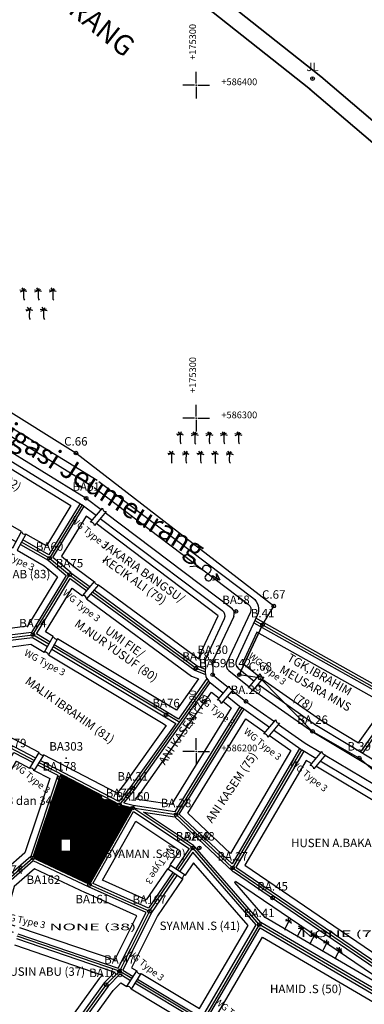
# Model space of a CAD drawing. Units: inches. Extents: x -11983 to -3836, y -11279 to -5339.
# Drawn here: x -4838 to -4813, y -7396 to -7325 of the extents above; entities that cross this region are included whole.
import ezdxf
from ezdxf.enums import TextEntityAlignment as Align

# ---------------------------------------------------------------- set-up
doc = ezdxf.new("R2010")
doc.units = ezdxf.units.IN
doc.header["$MEASUREMENT"] = 0
doc.linetypes.add('DASHDOT', pattern=[1, 0.5, -0.25, 0, -0.25])
for name, color, linetype in [('BANGUNAN', 5, 'Continuous'), ('BATAS DESA', 6, 'Continuous'), ('BULAT1', 7, 'Continuous'), ('Double', 144, 'Continuous'), ('GEDUNG', 6, 'Continuous'), ('Grid', 7, 'Continuous'), ('JALAN', 7, 'Continuous'), ('Nama 1', 7, 'Continuous'), ('PATOK1', 7, 'Continuous'), ('tambak', 7, 'Continuous'), ('Tanggul', 7, 'Continuous')]:
    doc.layers.add(name, color=color, linetype=linetype)
doc.layers.add('Sal_existing', color=1, linetype='Continuous', lineweight=15)
doc.styles.add('L100', font='simplex.shx', dxfattribs={"height": 2.54})
doc.styles.add('L240', font='simplex.shx', dxfattribs={"height": 6.1})
doc.styles.add('L80', font='simplex.shx', dxfattribs={"height": 2.03})

msp = doc.modelspace()

# ---------------------------------------------------------------- linework, layer by layer
at = {"color": 42, "lineweight": -3}
for points in [[(-4838.155, -7344.941), (-4837.92, -7344.848), (-4838.186, -7344.816)], [(-4838.053, -7344.668), (-4837.92, -7344.848), (-4837.85, -7344.676)], [(-4837.92, -7344.848), (-4837.928, -7345.355), (-4837.912, -7345.48), (-4837.857, -7345.543)], [(-4837.764, -7344.801), (-4837.92, -7344.848), (-4837.685, -7344.902)], [(-4837.104, -7344.941), (-4836.869, -7344.848), (-4837.135, -7344.816)], [(-4837.002, -7344.668), (-4836.869, -7344.848), (-4836.799, -7344.676)], [(-4836.869, -7344.848), (-4836.877, -7345.355), (-4836.861, -7345.48), (-4836.807, -7345.543)], [(-4836.713, -7344.801), (-4836.869, -7344.848), (-4836.635, -7344.902)], [(-4836.053, -7344.941), (-4835.818, -7344.848), (-4836.084, -7344.816)], [(-4835.951, -7344.668), (-4835.818, -7344.848), (-4835.748, -7344.676)], [(-4835.818, -7344.848), (-4835.826, -7345.355), (-4835.81, -7345.48), (-4835.756, -7345.543)], [(-4835.662, -7344.801), (-4835.818, -7344.848), (-4835.584, -7344.902)], [(-4837.77, -7346.208), (-4837.505, -7346.239), (-4837.739, -7346.333)], [(-4837.434, -7346.067), (-4837.505, -7346.239), (-4837.638, -7346.059)], [(-4837.505, -7346.239), (-4837.512, -7346.747), (-4837.497, -7346.872), (-4837.442, -7346.934)], [(-4837.27, -7346.294), (-4837.505, -7346.239), (-4837.348, -7346.192)], [(-4836.391, -7346.934), (-4836.446, -7346.872), (-4836.461, -7346.747), (-4836.454, -7346.239), (-4836.72, -7346.208)], [(-4836.688, -7346.333), (-4836.454, -7346.239), (-4836.587, -7346.059)], [(-4836.297, -7346.192), (-4836.454, -7346.239), (-4836.383, -7346.067)], [(-4836.454, -7346.239), (-4836.219, -7346.294)], [(-4826.898, -7355.179), (-4826.632, -7355.21), (-4826.866, -7355.304)], [(-4826.561, -7355.038), (-4826.632, -7355.21), (-4826.765, -7355.03)], [(-4826.632, -7355.21), (-4826.64, -7355.718), (-4826.624, -7355.843), (-4826.569, -7355.905)], [(-4826.397, -7355.265), (-4826.632, -7355.21), (-4826.475, -7355.163)], [(-4825.815, -7355.304), (-4825.581, -7355.21), (-4825.847, -7355.179)], [(-4825.714, -7355.03), (-4825.581, -7355.21), (-4825.51, -7355.038)], [(-4825.581, -7355.21), (-4825.589, -7355.718), (-4825.573, -7355.843), (-4825.518, -7355.905)], [(-4825.424, -7355.163), (-4825.581, -7355.21), (-4825.346, -7355.265)], [(-4824.765, -7355.304), (-4824.53, -7355.21), (-4824.796, -7355.179)], [(-4824.663, -7355.03), (-4824.53, -7355.21), (-4824.46, -7355.038)], [(-4824.53, -7355.21), (-4824.538, -7355.718), (-4824.522, -7355.843), (-4824.467, -7355.905)], [(-4824.373, -7355.163), (-4824.53, -7355.21), (-4824.295, -7355.265)], [(-4823.714, -7355.304), (-4823.479, -7355.21), (-4823.745, -7355.179)], [(-4823.612, -7355.03), (-4823.479, -7355.21), (-4823.409, -7355.038)], [(-4823.479, -7355.21), (-4823.487, -7355.718), (-4823.471, -7355.843), (-4823.416, -7355.905)], [(-4823.323, -7355.163), (-4823.479, -7355.21), (-4823.244, -7355.265)], [(-4822.663, -7355.304), (-4822.428, -7355.21), (-4822.694, -7355.179)], [(-4822.561, -7355.03), (-4822.428, -7355.21), (-4822.358, -7355.038)], [(-4822.428, -7355.21), (-4822.436, -7355.718), (-4822.42, -7355.843), (-4822.365, -7355.905)], [(-4822.272, -7355.163), (-4822.428, -7355.21), (-4822.193, -7355.265)], [(-4827.533, -7356.57), (-4827.267, -7356.601), (-4827.502, -7356.695)], [(-4827.197, -7356.43), (-4827.267, -7356.601), (-4827.4, -7356.422)], [(-4827.267, -7356.601), (-4827.275, -7357.109), (-4827.259, -7357.234), (-4827.205, -7357.297)], [(-4827.033, -7356.656), (-4827.267, -7356.601), (-4827.111, -7356.555)], [(-4825.982, -7356.656), (-4826.216, -7356.601), (-4826.482, -7356.57)], [(-4826.451, -7356.695), (-4826.216, -7356.601), (-4826.06, -7356.555)], [(-4826.146, -7356.43), (-4826.216, -7356.601), (-4826.349, -7356.422)], [(-4826.216, -7356.601), (-4826.224, -7357.109), (-4826.208, -7357.234), (-4826.154, -7357.297)], [(-4825.431, -7356.57), (-4825.165, -7356.601), (-4825.4, -7356.695)], [(-4825.095, -7356.43), (-4825.165, -7356.601), (-4825.298, -7356.422)], [(-4825.009, -7356.555), (-4825.165, -7356.601), (-4825.173, -7357.109), (-4825.158, -7357.234), (-4825.103, -7357.297)], [(-4825.165, -7356.601), (-4824.931, -7356.656)], [(-4824.38, -7356.57), (-4824.114, -7356.601), (-4824.349, -7356.695)], [(-4824.044, -7356.43), (-4824.114, -7356.601), (-4824.247, -7356.422)], [(-4824.114, -7356.601), (-4824.122, -7357.109), (-4824.107, -7357.234), (-4824.052, -7357.297)], [(-4823.88, -7356.656), (-4824.114, -7356.601), (-4823.958, -7356.555)], [(-4823.001, -7357.297), (-4823.056, -7357.234), (-4823.071, -7357.109), (-4823.063, -7356.601), (-4823.329, -7356.57)], [(-4823.298, -7356.695), (-4823.063, -7356.601), (-4823.196, -7356.422)], [(-4822.907, -7356.555), (-4823.063, -7356.601), (-4822.993, -7356.43)], [(-4823.063, -7356.601), (-4822.829, -7356.656)], [(-4835.627, -7382.249), (-4835.361, -7382.28), (-4835.596, -7382.374)], [(-4835.291, -7382.108), (-4835.361, -7382.28), (-4835.494, -7382.1)], [(-4835.361, -7382.28), (-4835.369, -7382.788), (-4835.354, -7382.913), (-4835.299, -7382.975)], [(-4835.127, -7382.335), (-4835.361, -7382.28), (-4835.205, -7382.233)], [(-4834.545, -7382.374), (-4834.31, -7382.28), (-4834.576, -7382.249)], [(-4834.443, -7382.1), (-4834.31, -7382.28), (-4834.24, -7382.108)], [(-4834.31, -7382.28), (-4834.318, -7382.788), (-4834.303, -7382.913), (-4834.248, -7382.975)], [(-4834.154, -7382.233), (-4834.31, -7382.28), (-4834.076, -7382.335)], [(-4833.494, -7382.374), (-4833.26, -7382.28), (-4833.525, -7382.249)], [(-4833.392, -7382.1), (-4833.26, -7382.28), (-4833.189, -7382.108)], [(-4833.26, -7382.28), (-4833.267, -7382.788), (-4833.252, -7382.913), (-4833.197, -7382.975)], [(-4833.103, -7382.233), (-4833.26, -7382.28), (-4833.025, -7382.335)], [(-4832.443, -7382.374), (-4832.209, -7382.28), (-4832.475, -7382.249)], [(-4832.342, -7382.1), (-4832.209, -7382.28), (-4832.138, -7382.108)], [(-4832.209, -7382.28), (-4832.216, -7382.788), (-4832.201, -7382.913), (-4832.146, -7382.975)], [(-4832.052, -7382.233), (-4832.209, -7382.28), (-4831.974, -7382.335)], [(-4831.392, -7382.374), (-4831.158, -7382.28), (-4831.424, -7382.249)], [(-4831.291, -7382.1), (-4831.158, -7382.28), (-4831.087, -7382.108)], [(-4831.158, -7382.28), (-4831.166, -7382.788), (-4831.15, -7382.913), (-4831.095, -7382.975)], [(-4831.001, -7382.233), (-4831.158, -7382.28), (-4830.923, -7382.335)], [(-4836.263, -7383.64), (-4835.997, -7383.671), (-4836.231, -7383.765)], [(-4835.926, -7383.5), (-4835.997, -7383.671), (-4836.13, -7383.492)], [(-4835.997, -7383.671), (-4836.005, -7384.179), (-4835.989, -7384.304), (-4835.934, -7384.367)], [(-4835.762, -7383.726), (-4835.997, -7383.671), (-4835.84, -7383.625)], [(-4834.711, -7383.726), (-4834.946, -7383.671), (-4835.212, -7383.64)], [(-4835.181, -7383.765), (-4834.946, -7383.671), (-4834.789, -7383.625)], [(-4834.876, -7383.5), (-4834.946, -7383.671), (-4835.079, -7383.492)], [(-4834.946, -7383.671), (-4834.954, -7384.179), (-4834.938, -7384.304), (-4834.883, -7384.367)], [(-4834.161, -7383.64), (-4833.895, -7383.671), (-4834.13, -7383.765)], [(-4833.825, -7383.5), (-4833.895, -7383.671), (-4834.028, -7383.492)], [(-4833.739, -7383.625), (-4833.895, -7383.671), (-4833.903, -7384.179), (-4833.887, -7384.304), (-4833.832, -7384.367)], [(-4833.895, -7383.671), (-4833.66, -7383.726)], [(-4833.11, -7383.64), (-4832.844, -7383.671), (-4833.079, -7383.765)], [(-4832.774, -7383.5), (-4832.844, -7383.671), (-4832.977, -7383.492)], [(-4832.844, -7383.671), (-4832.852, -7384.179), (-4832.836, -7384.304), (-4832.781, -7384.367)], [(-4832.609, -7383.726), (-4832.844, -7383.671), (-4832.688, -7383.625)], [(-4831.731, -7384.367), (-4831.785, -7384.304), (-4831.801, -7384.179), (-4831.793, -7383.671), (-4832.059, -7383.64)], [(-4832.028, -7383.765), (-4831.793, -7383.671), (-4831.926, -7383.492)], [(-4831.637, -7383.625), (-4831.793, -7383.671), (-4831.723, -7383.5)], [(-4831.793, -7383.671), (-4831.559, -7383.726)]]:
    msp.add_lwpolyline(points, dxfattribs=at)
at = {"color": 42}
for points in [[(-4818.798, -7390.299), (-4819.056, -7390.736), (-4819.104, -7390.853), (-4819.088, -7390.934)], [(-4819.013, -7390.14), (-4818.798, -7390.299), (-4819.048, -7390.264)], [(-4818.651, -7390.185), (-4818.798, -7390.299), (-4818.824, -7390.077)], [(-4818.621, -7390.463), (-4818.798, -7390.299), (-4818.638, -7390.336)], [(-4817.885, -7390.82), (-4818.143, -7391.257), (-4818.191, -7391.373), (-4818.175, -7391.455)], [(-4818.135, -7390.785), (-4817.885, -7390.82), (-4818.1, -7390.661)], [(-4817.911, -7390.598), (-4817.885, -7390.82), (-4817.738, -7390.705)], [(-4817.726, -7390.857), (-4817.885, -7390.82), (-4817.708, -7390.984)], [(-4816.972, -7391.34), (-4817.23, -7391.778), (-4817.278, -7391.894), (-4817.262, -7391.975)], [(-4817.222, -7391.306), (-4816.972, -7391.34), (-4817.187, -7391.182)], [(-4816.998, -7391.118), (-4816.972, -7391.34), (-4816.825, -7391.226)], [(-4816.813, -7391.377), (-4816.972, -7391.34), (-4816.795, -7391.504)], [(-4816.309, -7391.826), (-4816.059, -7391.861), (-4816.274, -7391.702)], [(-4816.085, -7391.639), (-4816.059, -7391.861), (-4815.913, -7391.747)], [(-4816.059, -7391.861), (-4816.317, -7392.298), (-4816.365, -7392.415), (-4816.349, -7392.496)], [(-4815.9, -7391.898), (-4816.059, -7391.861), (-4815.882, -7392.025)], [(-4815.146, -7392.382), (-4815.404, -7392.819), (-4815.453, -7392.935), (-4815.436, -7393.017)], [(-4815.396, -7392.347), (-4815.146, -7392.382), (-4815.361, -7392.223)], [(-4815.172, -7392.16), (-4815.146, -7392.382), (-4815, -7392.267)], [(-4814.987, -7392.418), (-4815.146, -7392.382), (-4814.969, -7392.545)]]:
    msp.add_lwpolyline(points, dxfattribs=at)
at = {"layer": 'BANGUNAN', "lineweight": -3}
for points in [[(-4825.665, -7364.266), (-4825.462, -7364.71), (-4825.949, -7364.749)], [(-4825.462, -7364.71), (-4825.015, -7364.973)], [(-4824.309, -7365.387), (-4823.776, -7365.7)]]:
    msp.add_lwpolyline(points, dxfattribs=at)
msp.add_lwpolyline([(-4823.776, -7365.7), (-4824.286, -7365.711), (-4823.992, -7365.573), (-4824.015, -7365.25)], close=True, dxfattribs=at)
msp.add_open_spline([(-4825.015, -7364.973), (-4825.014, -7364.875), (-4825.013, -7364.685), (-4824.656, -7364.583), (-4824.303, -7364.915), (-4824.587, -7365.268), (-4824.984, -7365.497), (-4824.64, -7365.855), (-4824.343, -7365.661), (-4824.321, -7365.481), (-4824.309, -7365.387)], degree=3, knots=[0, 0, 0, 0, 2.19934, 4.268021, 7.681409, 11.019393, 13.992759, 16.863103, 18.986773, 21.280737, 21.280737, 21.280737, 21.280737], dxfattribs=at)
at = {"layer": 'BULAT1', "color": 1, "ltscale": 10}
for centre in [(-4817.095, -7329.575), (-4834.157, -7356.558), (-4834.157, -7356.558), (-4834.157, -7356.558), (-4833.415, -7359.815), (-4836.055, -7364.135), (-4834.615, -7365.335), (-4819.892, -7367.592), (-4819.892, -7367.592), (-4819.892, -7367.592), (-4822.615, -7367.975), (-4820.695, -7368.935), (-4837.255, -7369.655), (-4824.295, -7371.575), (-4825.495, -7372.055), (-4824.295, -7372.535), (-4822.375, -7372.535), (-4820.863, -7372.777), (-4820.863, -7372.777), (-4820.863, -7372.777), (-4821.895, -7374.455), (-4827.655, -7375.415), (-4817.095, -7376.615), (-4813.735, -7378.535), (-4835.335, -7379.975), (-4830.055, -7380.695), (-4831.015, -7381.895), (-4830.055, -7382.135), (-4826.935, -7382.615), (-4825.735, -7385.015), (-4825.255, -7385.015), (-4837.255, -7385.735), (-4822.855, -7386.455), (-4833.175, -7387.655), (-4819.975, -7388.615), (-4828.855, -7389.575), (-4820.935, -7390.535), (-4831.015, -7393.895), (-4831.975, -7394.855)]:
    msp.add_circle(centre, 0.132, dxfattribs=at)
for p in [(-4817.095, -7329.575), (-4834.157, -7356.558), (-4834.157, -7356.558), (-4834.157, -7356.558), (-4833.415, -7359.815), (-4836.055, -7364.135), (-4832.17, -7364.292), (-4834.615, -7365.335), (-4819.892, -7367.592), (-4819.892, -7367.592), (-4819.892, -7367.592), (-4822.615, -7367.975), (-4820.695, -7368.935), (-4837.255, -7369.655), (-4833.476, -7369.371), (-4824.295, -7371.575), (-4825.495, -7372.055), (-4824.295, -7372.535), (-4822.375, -7372.535), (-4820.863, -7372.777), (-4820.863, -7372.777), (-4820.863, -7372.777), (-4836.824, -7373.661), (-4821.895, -7374.455), (-4827.655, -7375.415), (-4817.095, -7376.615), (-4834.855, -7378.535), (-4813.735, -7378.535), (-4835.335, -7379.975), (-4830.055, -7380.695), (-4831.015, -7381.895), (-4830.055, -7382.135), (-4826.935, -7382.615), (-4825.735, -7385.015), (-4825.255, -7385.015), (-4837.255, -7385.735), (-4822.855, -7386.455), (-4833.175, -7387.655), (-4819.975, -7388.615), (-4828.855, -7389.575), (-4820.935, -7390.535), (-4831.015, -7393.895), (-4831.975, -7394.855)]:
    msp.add_point(p, dxfattribs=at)
at = {"layer": 'Double', "color": 6}
for p, q in [((-4833.091, -7361.546), (-4832.239, -7360.537)), ((-4831.968, -7360.774), (-4832.82, -7361.782)), ((-4838.697, -7363.392), (-4838.08, -7362.224)), ((-4837.764, -7362.398), (-4838.381, -7363.565)), ((-4833.655, -7366.821), (-4832.803, -7365.813)), ((-4832.532, -7366.05), (-4833.384, -7367.058)), ((-4836.434, -7370.92), (-4835.782, -7369.772)), ((-4835.472, -7369.955), (-4836.124, -7371.103)), ((-4821.722, -7373.486), (-4820.87, -7372.477)), ((-4820.599, -7372.714), (-4821.451, -7373.722)), ((-4823.952, -7374.361), (-4823.1, -7373.352)), ((-4822.829, -7373.589), (-4823.68, -7374.597)), ((-4820.596, -7376.8), (-4819.744, -7375.792)), ((-4819.473, -7376.029), (-4820.324, -7377.037)), ((-4837.482, -7379.259), (-4836.799, -7378.13)), ((-4817.275, -7379.07), (-4816.423, -7378.062)), ((-4836.494, -7378.321), (-4837.176, -7379.45)), ((-4816.152, -7378.298), (-4817.004, -7379.307)), ((-4826.473, -7387.262), (-4827.559, -7386.513)), ((-4827.35, -7386.22), (-4826.263, -7386.969)), ((-4830.478, -7394.986), (-4829.768, -7393.873)), ((-4829.468, -7394.072), (-4830.178, -7395.185))]:
    msp.add_line(p, q, dxfattribs=at)
for points in [[(-4845.757, -7353.447), (-4834.515, -7360.35), (-4836.283, -7363.244), (-4837.764, -7362.398)], [(-4838.077, -7362.219), (-4840.743, -7360.695), (-4842.247, -7359.661)], [(-4832.992, -7361.428), (-4833.426, -7361.099), (-4835.194, -7363.993), (-4834.207, -7364.815), (-4832.822, -7365.836)], [(-4838.381, -7363.565), (-4836.432, -7364.679), (-4835.475, -7365.477), (-4837.652, -7369.04), (-4838.906, -7369.198), (-4842.452, -7364.799), (-4840.861, -7362.148), (-4838.694, -7363.387)], [(-4835.781, -7369.769), (-4836.344, -7369.431), (-4834.427, -7366.293), (-4833.676, -7366.846)], [(-4833.385, -7367.06), (-4825.818, -7372.636), (-4825.316, -7372.837), (-4826.907, -7375.089), (-4827.317, -7374.848), (-4835.472, -7369.955)], [(-4841.165, -7375.864), (-4842.004, -7375.427), (-4838.796, -7370.515), (-4837.398, -7370.338), (-4836.433, -7370.918)], [(-4836.124, -7371.103), (-4827.992, -7375.982), (-4827.648, -7376.185), (-4830.581, -7380.297), (-4831.191, -7381.059), (-4836.483, -7378.303)], [(-4823.555, -7374.448), (-4822.96, -7374.924), (-4827.266, -7381.896), (-4829.852, -7381.498), (-4829.527, -7381.092), (-4826.276, -7376.483), (-4824.375, -7373.792), (-4823.836, -7374.223)], [(-4836.803, -7378.136), (-4840.845, -7376.031)], [(-4820.209, -7376.901), (-4818.663, -7377.988), (-4823.006, -7385.406), (-4826.09, -7382.503), (-4821.897, -7375.715), (-4820.505, -7376.693)], [(-4840.978, -7385.643), (-4842.105, -7385.009), (-4838.447, -7378.768), (-4837.487, -7379.268)], [(-4817.163, -7378.937), (-4817.553, -7378.704), (-4821.973, -7386.256), (-4811.781, -7393.196), (-4806.912, -7385.08), (-4816.85, -7379.125)], [(-4837.167, -7379.435), (-4836.045, -7380.019), (-4837.824, -7385.356), (-4839.258, -7386.611), (-4840.664, -7385.82)], [(-4827.559, -7386.513), (-4829.089, -7388.748), (-4832.242, -7387.347), (-4829.83, -7383.078), (-4826.656, -7385.193), (-4827.356, -7386.216)], [(-4833.454, -7388.253), (-4837.145, -7386.516), (-4838.593, -7387.783), (-4839.328, -7390.353), (-4838.554, -7390.618)], [(-4829.459, -7394.058), (-4825.247, -7396.586), (-4821.744, -7390.61), (-4825.672, -7386.092), (-4826.269, -7386.965)], [(-4826.473, -7387.262), (-4828.284, -7389.91), (-4830.151, -7393.643), (-4829.768, -7393.873)], [(-4838.213, -7390.735), (-4831.347, -7393.084), (-4829.754, -7389.897), (-4833.443, -7388.258)], [(-4823.524, -7397.502), (-4824.088, -7397.22), (-4820.699, -7391.438), (-4811.969, -7396.548), (-4814.741, -7401.894), (-4823.202, -7397.663)]]:
    msp.add_lwpolyline(points, dxfattribs=at)
at = {"layer": 'Double', "color": 144}
for points in [[(-4833.856, -7360.192), (-4836.117, -7363.892), (-4837.989, -7362.822)], [(-4834.503, -7365.193), (-4835.82, -7364.096), (-4833.559, -7360.397)], [(-4838.157, -7363.141), (-4836.158, -7364.283), (-4834.849, -7365.374), (-4837.363, -7369.487), (-4839.112, -7369.708), (-4843.036, -7364.84), (-4841.031, -7361.499), (-4838.47, -7362.962)], [(-4834.508, -7365.19), (-4833.133, -7366.203)], [(-4836.018, -7370.187), (-4837.006, -7369.594), (-4834.563, -7365.596), (-4833.365, -7366.479)], [(-4833.075, -7366.693), (-4825.583, -7372.213), (-4824.824, -7372.517)], [(-4832.842, -7366.417), (-4825.406, -7371.896), (-4824.831, -7372.126)], [(-4821.325, -7368.787), (-4811.117, -7374.514), (-4813.637, -7378.084)], [(-4841.413, -7376.276), (-4842.519, -7375.7), (-4842.821, -7375.801), (-4839.077, -7370.066), (-4837.294, -7369.841), (-4836.195, -7370.5)], [(-4824.712, -7372.814), (-4826.77, -7375.728), (-4827.562, -7375.26), (-4835.709, -7370.372)], [(-4835.887, -7370.685), (-4827.747, -7375.569), (-4826.953, -7376.038), (-4830.198, -7380.586), (-4831.063, -7381.667), (-4836.732, -7378.714)], [(-4822.328, -7374.815), (-4827.025, -7382.419), (-4830.019, -7381.958), (-4830.699, -7381.788), (-4829.911, -7380.803), (-4826.668, -7376.206), (-4824.473, -7373.099)], [(-4818.026, -7377.849), (-4822.896, -7386.169), (-4826.704, -7382.584), (-4822.038, -7375.029)], [(-4837.051, -7378.548), (-4841.094, -7376.442)], [(-4838.781, -7378.389), (-4838.624, -7378.135), (-4837.238, -7378.856)], [(-4817.722, -7378.043), (-4822.614, -7386.401), (-4811.631, -7393.879), (-4806.251, -7384.912)], [(-4836.918, -7379.023), (-4835.46, -7379.782), (-4837.41, -7385.632), (-4839.197, -7387.196), (-4840.877, -7386.25)], [(-4832.922, -7387.575), (-4829.993, -7382.392), (-4825.986, -7385.064), (-4826.961, -7386.488)], [(-4829.717, -7394.463), (-4825.078, -7397.247), (-4821.155, -7390.555), (-4825.717, -7385.309), (-4826.664, -7386.693)], [(-4833.249, -7387.818), (-4837.225, -7385.948), (-4839.016, -7387.515), (-4839.914, -7390.66), (-4838.687, -7391.08)], [(-4827.164, -7386.785), (-4828.918, -7389.349), (-4832.92, -7387.571)], [(-4826.868, -7386.99), (-4828.699, -7389.666), (-4830.779, -7393.826), (-4830.026, -7394.278)], [(-4838.346, -7391.196), (-4831.105, -7393.674), (-4829.1, -7389.663), (-4833.248, -7387.819)], [(-4838.447, -7391.543), (-4831.346, -7393.972), (-4832.112, -7394.738), (-4836.127, -7400.315)], [(-4830.22, -7394.581), (-4830.987, -7394.121), (-4831.837, -7394.972), (-4835.855, -7400.552)], [(-4829.194, -7403.44), (-4825.269, -7397.552), (-4829.911, -7394.767)]]:
    msp.add_lwpolyline(points, dxfattribs=at)
at = {"layer": 'Double', "color": 6}
msp.add_lwpolyline([(-4832.532, -7366.05), (-4825.296, -7371.381, -0.059238), (-4825.185, -7371.042), (-4823.903, -7368.295), (-4832.704, -7361.645)], format="xyb", dxfattribs=at)
at = {"layer": 'Double', "color": 144}
for points in [[(-4795.389, -7383.638), (-4795.367, -7383.6), (-4804.04, -7379.101), (-4810.737, -7374.318, 0.027261), (-4810.781, -7374.29), (-4821.173, -7368.46)], [(-4803.504, -7398.851), (-4797.226, -7402.571), (-4797.689, -7403.034), (-4804.532, -7399.495), (-4811.008, -7396.137), (-4820.818, -7390.394), (-4825.572, -7384.927, 0.066862), (-4825.668, -7384.843), (-4829.278, -7382.436), (-4827.017, -7382.784), (-4822.813, -7386.741), (-4822.797, -7386.712), (-4811.518, -7394.391), (-4811.51, -7394.377), (-4803.504, -7398.851)]]:
    msp.add_lwpolyline(points, format="xyb", dxfattribs=at)
for points in [[(-4835.137, -7379.951), (-4831.079, -7382.064), (-4830.328, -7382.252), (-4833.249, -7387.421), (-4837.033, -7385.64)], [(-4820.87, -7390.781), (-4811.333, -7396.364), (-4814.533, -7402.534), (-4824.762, -7397.42)]]:
    msp.add_lwpolyline(points, close=True, dxfattribs=at)
at = {"layer": 'Double', "color": 6}
msp.add_lwpolyline([(-4803.744, -7399.267), (-4802.48, -7400.016), (-4804.311, -7399.069), (-4810.776, -7395.717), (-4820.508, -7390.02), (-4822.7, -7387.498), (-4822.642, -7387.398), (-4811.368, -7395.074), (-4811.338, -7395.023)], close=True, dxfattribs=at)
for centre, radius, start, end in [((-4831.991, -7360.527), 0.248, 182.35669, 275.44311), ((-4833.08, -7361.807), 0.262, 5.45949, 92.39089), ((-4837.84, -7362.161), 0.248, 194.68975, 287.77617), ((-4832.555, -7365.803), 0.248, 182.35669, 275.44311), ((-4833.644, -7367.083), 0.262, 5.45949, 92.39089), ((-4835.54, -7369.716), 0.248, 192.95551, 286.04193), ((-4836.375, -7371.175), 0.262, 16.05831, 102.98971), ((-4820.623, -7372.467), 0.248, 182.35669, 275.44311), ((-4822.852, -7373.342), 0.248, 182.35669, 275.44311), ((-4821.711, -7373.747), 0.262, 5.45949, 92.39089), ((-4823.941, -7374.622), 0.262, 5.45949, 92.39089), ((-4819.496, -7375.782), 0.248, 182.35669, 275.44311), ((-4820.585, -7377.062), 0.262, 5.45949, 92.39089), ((-4836.556, -7378.081), 0.248, 191.39834, 284.48476), ((-4816.175, -7378.051), 0.248, 182.35669, 275.44311), ((-4837.43, -7379.516), 0.262, 14.50113, 101.43254), ((-4817.264, -7379.332), 0.262, 5.45949, 92.39089), ((-4827.609, -7386.256), 0.262, 281.04374, 7.97515), ((-4826.229, -7387.215), 0.248, 97.94095, 191.02736), ((-4829.524, -7393.83), 0.248, 189.98076, 283.06718), ((-4830.433, -7395.244), 0.262, 13.08356, 100.01496)]:
    msp.add_arc(centre, radius, start, end, dxfattribs=at)
at = {"layer": 'GEDUNG', "lineweight": -3, "ltscale": 10}
msp.add_lwpolyline([(-4834.54, -7384.367), (-4834.54, -7385.26), (-4835.227, -7385.26), (-4835.227, -7384.367)], close=True, dxfattribs=at)
at = {"layer": 'Grid', "color": 3, "linetype": 'DASHDOT', "lineweight": 30, "ltscale": 10}
for points in [[(-4825.495, -7329.935), (-4825.495, -7329.095)], [(-4825.615, -7330.055), (-4826.455, -7330.055)], [(-4825.495, -7330.175), (-4825.495, -7331.015)], [(-4825.375, -7330.055), (-4824.535, -7330.055)], [(-4825.495, -7353.935), (-4825.495, -7353.095)], [(-4825.615, -7354.055), (-4826.455, -7354.055)], [(-4825.375, -7354.055), (-4824.535, -7354.055)], [(-4825.495, -7354.175), (-4825.495, -7355.015)], [(-4825.495, -7377.935), (-4825.495, -7377.095)], [(-4825.615, -7378.055), (-4826.455, -7378.055)], [(-4825.495, -7378.175), (-4825.495, -7379.015)], [(-4825.375, -7378.055), (-4824.535, -7378.055)]]:
    msp.add_lwpolyline(points, dxfattribs=at)
for p in [(-4825.495, -7330.055), (-4825.495, -7354.055), (-4825.495, -7378.055)]:
    msp.add_point(p, dxfattribs=at)
at = {"layer": 'JALAN', "color": 5, "lineweight": -3, "ltscale": 10}
for points in [[(-5075.432, -7070.332), (-5079.906, -7062.031), (-5075.432, -7070.332), (-5064.772, -7088.266), (-5059.5, -7094.607), (-5032.135, -7120.935), (-4997.93, -7152.334), (-4950.358, -7203.958), (-4901.907, -7251.773), (-4877.2, -7274.365), (-4840.459, -7310.479), (-4816.502, -7329.435), (-4803.953, -7340.119), (-4816.502, -7329.435), (-4840.459, -7310.479), (-4877.2, -7274.365), (-4901.907, -7251.773), (-4950.358, -7203.958), (-4997.93, -7152.334), (-5032.135, -7120.935), (-5059.5, -7094.607), (-5064.772, -7088.266)], [(-4817.247, -7330.376), (-4841.204, -7311.42)], [(-4804.96, -7340.838), (-4817.28, -7330.348)]]:
    msp.add_lwpolyline(points, close=True, dxfattribs=at)
at = {"layer": 'Sal_existing', "color": 1, "lineweight": 30}
for p, q in [((-4845.293, -7352.521), (-4833.415, -7359.815)), ((-4833.415, -7359.815), (-4832.325, -7360.638)), ((-4832.037, -7360.856), (-4822.924, -7367.741)), ((-4822.779, -7368.327), (-4824.249, -7371.478)), ((-4824.295, -7371.681), (-4824.295, -7372.304)), ((-4824.114, -7372.679), (-4823.17, -7373.435)), ((-4822.888, -7373.66), (-4821.895, -7374.455)), ((-4821.895, -7374.455), (-4819.837, -7375.902)), ((-4819.541, -7376.109), (-4817.616, -7377.463)), ((-4817.616, -7377.463), (-4816.488, -7378.139)), ((-4816.175, -7378.326), (-4805.815, -7384.535))]:
    msp.add_line(p, q, dxfattribs=at)
at = {"layer": 'Sal_existing', "color": 1, "lineweight": -3, "ltscale": 10}
for points in [[(-4821.093, -7372.741), (-4822.375, -7372.535), (-4820.695, -7368.935), (-4819.892, -7367.592), (-4834.157, -7356.558), (-4845.679, -7349.382)], [(-4820.695, -7368.935), (-4822.375, -7372.535)], [(-4820.75, -7372.892), (-4817.095, -7376.615)], [(-4797.002, -7387.979), (-4797.666, -7387.335), (-4806.535, -7383.575), (-4812.055, -7379.975), (-4813.735, -7378.535), (-4817.095, -7376.615), (-4820.75, -7372.892)]]:
    msp.add_lwpolyline(points, dxfattribs=at)
at = {"layer": 'Sal_existing', "color": 1, "lineweight": 30, "ltscale": 10}
for points in [[(-4846.592, -7350.597), (-4832.912, -7358.997)], [(-4821.379, -7373.638), (-4821.295, -7373.705)], [(-4817.064, -7376.677), (-4821.342, -7373.669)], [(-4812.677, -7379.303), (-4817.122, -7376.639)]]:
    msp.add_lwpolyline(points, dxfattribs=at)
msp.add_lwpolyline([(-4832.836, -7359.049), (-4821.726, -7367.443, -0.353843), (-4821.58, -7368.029), (-4823.272, -7371.654, 0.346071), (-4823.137, -7372.232), (-4821.661, -7373.413)], format="xyb", dxfattribs=at)
at = {"layer": 'Sal_existing', "color": 1, "lineweight": 30}
for centre, start, end in [((-4823.214, -7368.124), 334.98311, 52.92693), ((-4823.815, -7371.681), 154.98311, 180), ((-4823.815, -7372.304), 180, 231.34019)]:
    msp.add_arc(centre, 0.48, start, end, dxfattribs=at)
at = {"layer": 'tambak', "lineweight": -3, "ltscale": 10}
for points in [[(-4833.704, -7360.288), (-4836.055, -7364.135), (-4838.073, -7362.982)], [(-4836.055, -7364.135), (-4834.615, -7365.335)], [(-4836.105, -7370.341), (-4837.255, -7369.655), (-4834.615, -7365.335), (-4833.249, -7366.341)], [(-4832.959, -7366.555), (-4825.495, -7372.055), (-4824.846, -7372.314)], [(-4821.249, -7368.624), (-4810.855, -7374.455), (-4804.135, -7379.255), (-4795.63, -7383.674), (-4789.015, -7387.415), (-4785.175, -7389.575), (-4783.495, -7391.735), (-4775.335, -7395.575), (-4767.895, -7398.455), (-4762.135, -7401.575), (-4758.295, -7397.015), (-4755.415, -7399.895), (-4758.055, -7404.215), (-4758.325, -7404.742)], [(-4844.733, -7375.36), (-4843.255, -7376.135), (-4839.175, -7369.895), (-4837.255, -7369.655)], [(-4826.665, -7375.972), (-4835.796, -7370.525)], [(-4824.602, -7372.971), (-4830.055, -7380.695), (-4831.015, -7381.895), (-4830.055, -7382.135), (-4826.935, -7382.615), (-4822.855, -7386.455), (-4811.575, -7394.135), (-4803.415, -7398.695), (-4796.935, -7402.535), (-4797.655, -7403.255), (-4804.615, -7399.655), (-4811.095, -7396.295), (-4820.935, -7390.535), (-4825.735, -7385.015), (-4830.055, -7382.135), (-4833.175, -7387.655), (-4837.255, -7385.735)], [(-4813.482, -7378.177), (-4810.855, -7374.455)], [(-4822.185, -7374.925), (-4826.935, -7382.615)], [(-4841.187, -7376.597), (-4837.145, -7378.702)], [(-4817.894, -7377.94), (-4822.855, -7386.455)], [(-4836.825, -7378.869), (-4831.015, -7381.895)], [(-4847.723, -7386.98), (-4840.135, -7390.775), (-4839.175, -7387.415), (-4837.255, -7385.735), (-4835.335, -7379.975), (-4835.219, -7379.705)], [(-4836.249, -7382.717), (-4833.916, -7380.384)], [(-4836.227, -7382.653), (-4833.943, -7380.369)], [(-4836.206, -7382.59), (-4833.971, -7380.355)], [(-4836.185, -7382.526), (-4833.999, -7380.34)], [(-4836.164, -7382.462), (-4834.027, -7380.326)], [(-4836.142, -7382.399), (-4834.055, -7380.311)], [(-4836.121, -7382.335), (-4834.083, -7380.297)], [(-4836.1, -7382.271), (-4834.111, -7380.282)], [(-4836.079, -7382.208), (-4834.139, -7380.268)], [(-4836.058, -7382.144), (-4834.167, -7380.253)], [(-4836.036, -7382.08), (-4834.194, -7380.239)], [(-4836.015, -7382.017), (-4834.222, -7380.224)], [(-4835.994, -7381.953), (-4834.25, -7380.21)], [(-4835.973, -7381.89), (-4834.278, -7380.195)], [(-4835.952, -7381.826), (-4834.306, -7380.18)], [(-4835.93, -7381.762), (-4834.334, -7380.166)], [(-4835.909, -7381.699), (-4834.362, -7380.151)], [(-4835.888, -7381.635), (-4834.39, -7380.137)], [(-4835.867, -7381.571), (-4834.418, -7380.122)], [(-4835.845, -7381.508), (-4834.446, -7380.108)], [(-4835.824, -7381.444), (-4834.473, -7380.093)], [(-4835.803, -7381.38), (-4834.501, -7380.079)], [(-4835.782, -7381.317), (-4834.529, -7380.064)], [(-4835.761, -7381.253), (-4834.557, -7380.05)], [(-4835.739, -7381.19), (-4834.585, -7380.035)], [(-4835.718, -7381.126), (-4834.613, -7380.021)], [(-4835.697, -7381.062), (-4834.641, -7380.006)], [(-4835.676, -7380.999), (-4834.669, -7379.992)], [(-4835.655, -7380.935), (-4834.697, -7379.977)], [(-4835.633, -7380.871), (-4834.725, -7379.962)], [(-4835.612, -7380.808), (-4834.752, -7379.948)], [(-4835.591, -7380.744), (-4834.78, -7379.933)], [(-4835.57, -7380.68), (-4834.808, -7379.919)], [(-4835.548, -7380.617), (-4834.836, -7379.904)], [(-4835.527, -7380.553), (-4834.864, -7379.89)], [(-4835.506, -7380.489), (-4834.892, -7379.875)], [(-4835.485, -7380.426), (-4834.92, -7379.861)], [(-4835.464, -7380.362), (-4834.948, -7379.846)], [(-4835.442, -7380.299), (-4834.976, -7379.832)], [(-4835.421, -7380.235), (-4835.282, -7380.096)], [(-4835.4, -7380.171), (-4835.336, -7380.107)], [(-4835.379, -7380.108), (-4835.372, -7380.101)], [(-4835.274, -7379.833), (-4835.171, -7379.73)], [(-4835.263, -7379.864), (-4835.143, -7379.745)], [(-4835.242, -7379.759), (-4835.199, -7379.715)], [(-4835.239, -7379.883), (-4835.115, -7379.759)], [(-4835.221, -7379.907), (-4835.087, -7379.774)], [(-4835.213, -7380.027), (-4835.004, -7379.817)], [(-4835.208, -7379.937), (-4835.059, -7379.788)], [(-4835.203, -7379.974), (-4835.031, -7379.803)], [(-4837.203, -7385.581), (-4832.66, -7381.038)], [(-4837.196, -7385.616), (-4832.632, -7381.052)], [(-4837.182, -7385.517), (-4832.688, -7381.023)], [(-4837.171, -7385.633), (-4832.604, -7381.067)], [(-4837.161, -7385.453), (-4832.716, -7381.009)], [(-4837.15, -7385.655), (-4832.576, -7381.081)], [(-4837.139, -7385.39), (-4832.744, -7380.994)], [(-4837.118, -7385.326), (-4832.772, -7380.98)], [(-4837.097, -7385.262), (-4832.8, -7380.965)], [(-4837.076, -7385.199), (-4832.828, -7380.951)], [(-4837.055, -7385.135), (-4832.855, -7380.936)], [(-4837.033, -7385.072), (-4832.883, -7380.921)], [(-4837.012, -7385.008), (-4832.911, -7380.907)], [(-4836.991, -7384.944), (-4832.939, -7380.892)], [(-4836.97, -7384.881), (-4832.967, -7380.878)], [(-4836.949, -7384.817), (-4832.995, -7380.863)], [(-4836.927, -7384.753), (-4833.023, -7380.849)], [(-4836.906, -7384.69), (-4833.051, -7380.834)], [(-4836.885, -7384.626), (-4833.079, -7380.82)], [(-4836.864, -7384.562), (-4833.107, -7380.805)], [(-4836.843, -7384.499), (-4833.134, -7380.791)], [(-4836.821, -7384.435), (-4833.162, -7380.776)], [(-4836.8, -7384.371), (-4833.19, -7380.762)], [(-4836.779, -7384.308), (-4833.218, -7380.747)], [(-4836.758, -7384.244), (-4833.246, -7380.733)], [(-4836.736, -7384.181), (-4833.274, -7380.718)], [(-4836.715, -7384.117), (-4833.302, -7380.704)], [(-4836.694, -7384.053), (-4833.33, -7380.689)], [(-4836.673, -7383.99), (-4833.358, -7380.674)], [(-4836.652, -7383.926), (-4833.385, -7380.66)], [(-4836.63, -7383.862), (-4833.413, -7380.645)], [(-4836.609, -7383.799), (-4833.441, -7380.631)], [(-4836.588, -7383.735), (-4833.469, -7380.616)], [(-4836.567, -7383.671), (-4833.497, -7380.602)], [(-4836.546, -7383.608), (-4833.525, -7380.587)], [(-4836.524, -7383.544), (-4833.553, -7380.573)], [(-4836.503, -7383.481), (-4833.581, -7380.558)], [(-4836.482, -7383.417), (-4833.609, -7380.544)], [(-4836.461, -7383.353), (-4833.637, -7380.529)], [(-4836.439, -7383.29), (-4833.664, -7380.515)], [(-4836.418, -7383.226), (-4833.692, -7380.5)], [(-4836.397, -7383.162), (-4833.72, -7380.486)], [(-4836.376, -7383.099), (-4833.748, -7380.471)], [(-4836.355, -7383.035), (-4833.776, -7380.457)], [(-4836.333, -7382.971), (-4833.804, -7380.442)], [(-4836.312, -7382.908), (-4833.832, -7380.427)], [(-4836.291, -7382.844), (-4833.86, -7380.413)], [(-4836.27, -7382.781), (-4833.888, -7380.398)], [(-4837.134, -7385.681), (-4832.549, -7381.096)], [(-4837.124, -7385.714), (-4832.521, -7381.11)], [(-4837.124, -7385.756), (-4832.493, -7381.125)], [(-4837.122, -7385.797), (-4832.465, -7381.139)], [(-4837.094, -7385.811), (-4832.437, -7381.154)], [(-4837.065, -7385.824), (-4832.409, -7381.168)], [(-4837.036, -7385.838), (-4832.381, -7381.183)], [(-4837.007, -7385.851), (-4832.353, -7381.198)], [(-4836.978, -7385.865), (-4832.325, -7381.212)], [(-4836.949, -7385.878), (-4832.298, -7381.227)], [(-4836.921, -7385.892), (-4832.285, -7381.256)], [(-4836.892, -7385.906), (-4832.285, -7381.298)], [(-4836.863, -7385.919), (-4832.285, -7381.341)], [(-4836.834, -7385.933), (-4832.285, -7381.383)], [(-4835.225, -7384.367), (-4832.285, -7381.426)], [(-4835.183, -7384.367), (-4832.285, -7381.468)], [(-4835.141, -7384.367), (-4832.285, -7381.511)], [(-4835.098, -7384.367), (-4832.244, -7381.512)], [(-4835.056, -7384.367), (-4832.201, -7381.512)], [(-4835.013, -7384.367), (-4832.159, -7381.512)], [(-4834.971, -7384.367), (-4832.116, -7381.512)], [(-4834.928, -7384.367), (-4832.074, -7381.512)], [(-4834.886, -7384.367), (-4832.031, -7381.512)], [(-4834.844, -7384.367), (-4831.989, -7381.512)], [(-4834.801, -7384.367), (-4831.947, -7381.512)], [(-4834.759, -7384.367), (-4831.904, -7381.512)], [(-4834.716, -7384.367), (-4831.862, -7381.512)], [(-4834.674, -7384.367), (-4831.819, -7381.512)], [(-4834.631, -7384.367), (-4831.777, -7381.512)], [(-4834.589, -7384.367), (-4831.74, -7381.517)], [(-4834.547, -7384.367), (-4831.712, -7381.532)], [(-4834.54, -7384.402), (-4831.684, -7381.546)], [(-4834.54, -7384.444), (-4831.656, -7381.561)], [(-4834.54, -7384.487), (-4831.628, -7381.575)], [(-4834.54, -7384.529), (-4831.6, -7381.59)], [(-4834.54, -7384.572), (-4831.572, -7381.604)], [(-4834.54, -7384.614), (-4831.544, -7381.619)], [(-4834.54, -7384.657), (-4831.516, -7381.633)], [(-4834.54, -7384.699), (-4831.489, -7381.648)], [(-4834.54, -7384.741), (-4831.461, -7381.662)], [(-4834.54, -7384.784), (-4831.433, -7381.677)], [(-4834.54, -7384.826), (-4831.405, -7381.692)], [(-4834.54, -7384.869), (-4831.377, -7381.706)], [(-4834.54, -7384.911), (-4831.349, -7381.721)], [(-4834.54, -7384.954), (-4831.321, -7381.735)], [(-4834.54, -7384.996), (-4831.293, -7381.75)], [(-4834.54, -7385.038), (-4831.265, -7381.764)], [(-4834.54, -7385.081), (-4831.237, -7381.779)], [(-4834.54, -7385.123), (-4831.21, -7381.793)], [(-4835.709, -7386.462), (-4831.146, -7381.9)], [(-4835.68, -7386.476), (-4831.14, -7381.936)], [(-4835.651, -7386.489), (-4831.126, -7381.965)], [(-4835.622, -7386.503), (-4831.108, -7381.988)], [(-4835.593, -7386.517), (-4831.084, -7382.007)], [(-4835.565, -7386.53), (-4831.055, -7382.02)], [(-4835.536, -7386.544), (-4831.019, -7382.027)], [(-4835.507, -7386.557), (-4830.968, -7382.018)], [(-4835.478, -7386.571), (-4830.845, -7381.937)], [(-4835.449, -7386.584), (-4830.811, -7381.946)], [(-4835.42, -7386.598), (-4830.777, -7381.954)], [(-4835.391, -7386.612), (-4830.743, -7381.963)], [(-4835.363, -7386.625), (-4830.709, -7381.971)], [(-4835.334, -7386.639), (-4830.675, -7381.98)], [(-4835.305, -7386.652), (-4830.641, -7381.988)], [(-4835.276, -7386.666), (-4830.607, -7381.997)], [(-4835.247, -7386.679), (-4830.573, -7382.005)], [(-4835.218, -7386.693), (-4830.539, -7382.014)], [(-4835.19, -7386.707), (-4830.505, -7382.022)], [(-4835.161, -7386.72), (-4830.471, -7382.031)], [(-4835.132, -7386.734), (-4830.437, -7382.039)], [(-4835.103, -7386.747), (-4830.403, -7382.048)], [(-4835.074, -7386.761), (-4830.369, -7382.056)], [(-4835.045, -7386.774), (-4830.335, -7382.065)], [(-4835.016, -7386.788), (-4830.301, -7382.073)], [(-4834.988, -7386.802), (-4830.268, -7382.082)], [(-4834.959, -7386.815), (-4830.234, -7382.09)], [(-4834.93, -7386.829), (-4830.2, -7382.099)], [(-4834.901, -7386.842), (-4830.186, -7382.128)], [(-4834.872, -7386.856), (-4830.183, -7382.166)], [(-4834.843, -7386.869), (-4830.171, -7382.197)], [(-4834.814, -7386.883), (-4830.154, -7382.222)], [(-4834.786, -7386.897), (-4830.131, -7382.242)], [(-4834.757, -7386.91), (-4830.15, -7382.303)], [(-4834.728, -7386.924), (-4830.205, -7382.401)], [(-4834.699, -7386.937), (-4830.26, -7382.498)], [(-4834.54, -7385.166), (-4831.182, -7381.808)], [(-4834.54, -7385.208), (-4831.154, -7381.822)], [(-4834.54, -7385.251), (-4831.138, -7381.849)], [(-4830.891, -7381.941), (-4830.878, -7381.929)], [(-4834.67, -7386.951), (-4830.315, -7382.596)], [(-4834.641, -7386.965), (-4830.37, -7382.693)], [(-4834.613, -7386.978), (-4830.425, -7382.791)], [(-4834.584, -7386.992), (-4830.481, -7382.889)], [(-4834.555, -7387.005), (-4830.536, -7382.986)], [(-4834.526, -7387.019), (-4830.591, -7383.084)], [(-4834.497, -7387.032), (-4830.646, -7383.181)], [(-4834.468, -7387.046), (-4830.701, -7383.279)], [(-4834.439, -7387.06), (-4830.756, -7383.376)], [(-4834.411, -7387.073), (-4830.811, -7383.474)], [(-4834.382, -7387.087), (-4830.867, -7383.572)], [(-4834.353, -7387.1), (-4830.922, -7383.669)], [(-4834.324, -7387.114), (-4830.977, -7383.767)], [(-4834.295, -7387.127), (-4831.032, -7383.864)], [(-4836.805, -7385.946), (-4835.227, -7384.368)], [(-4836.776, -7385.96), (-4835.227, -7384.411)], [(-4836.747, -7385.973), (-4835.227, -7384.453)], [(-4836.719, -7385.987), (-4835.227, -7384.496)], [(-4836.69, -7386.001), (-4835.227, -7384.538)], [(-4836.661, -7386.014), (-4835.227, -7384.58)], [(-4836.632, -7386.028), (-4835.227, -7384.623)], [(-4834.266, -7387.141), (-4831.087, -7383.962)], [(-4834.237, -7387.155), (-4831.142, -7384.06)], [(-4834.209, -7387.168), (-4831.198, -7384.157)], [(-4834.18, -7387.182), (-4831.253, -7384.255)], [(-4834.151, -7387.195), (-4831.308, -7384.352)], [(-4834.122, -7387.209), (-4831.363, -7384.45)], [(-4834.093, -7387.222), (-4831.418, -7384.547)], [(-4836.603, -7386.041), (-4835.227, -7384.665)], [(-4836.574, -7386.055), (-4835.227, -7384.708)], [(-4836.545, -7386.068), (-4835.227, -7384.75)], [(-4836.517, -7386.082), (-4835.227, -7384.793)], [(-4836.488, -7386.096), (-4835.227, -7384.835)], [(-4836.459, -7386.109), (-4835.227, -7384.877)], [(-4836.43, -7386.123), (-4835.227, -7384.92)], [(-4836.401, -7386.136), (-4835.227, -7384.962)], [(-4836.372, -7386.15), (-4835.227, -7385.005)], [(-4836.344, -7386.164), (-4835.227, -7385.047)], [(-4836.315, -7386.177), (-4835.227, -7385.09)], [(-4836.286, -7386.191), (-4835.227, -7385.132)], [(-4836.257, -7386.204), (-4835.227, -7385.174)], [(-4836.228, -7386.218), (-4835.227, -7385.217)], [(-4836.199, -7386.231), (-4835.227, -7385.259)], [(-4836.17, -7386.245), (-4835.185, -7385.26)], [(-4836.142, -7386.259), (-4835.143, -7385.26)], [(-4836.113, -7386.272), (-4835.1, -7385.26)], [(-4836.084, -7386.286), (-4835.058, -7385.26)], [(-4836.055, -7386.299), (-4835.015, -7385.26)], [(-4836.026, -7386.313), (-4834.973, -7385.26)], [(-4835.997, -7386.326), (-4834.931, -7385.26)], [(-4835.968, -7386.34), (-4834.888, -7385.26)], [(-4835.94, -7386.354), (-4834.846, -7385.26)], [(-4835.911, -7386.367), (-4834.803, -7385.26)], [(-4835.882, -7386.381), (-4834.761, -7385.26)], [(-4835.853, -7386.394), (-4834.718, -7385.26)], [(-4835.824, -7386.408), (-4834.676, -7385.26)], [(-4835.795, -7386.421), (-4834.634, -7385.26)], [(-4835.767, -7386.435), (-4834.591, -7385.26)], [(-4835.738, -7386.449), (-4834.549, -7385.26)], [(-4834.064, -7387.236), (-4831.473, -7384.645)], [(-4834.036, -7387.25), (-4831.529, -7384.743)], [(-4834.007, -7387.263), (-4831.584, -7384.84)], [(-4833.978, -7387.277), (-4831.639, -7384.938)], [(-4833.949, -7387.29), (-4831.694, -7385.035)], [(-4833.92, -7387.304), (-4831.749, -7385.133)], [(-4833.891, -7387.318), (-4831.804, -7385.231)], [(-4833.862, -7387.331), (-4831.859, -7385.328)], [(-4826.813, -7386.59), (-4825.735, -7385.015)], [(-4833.834, -7387.345), (-4831.915, -7385.426)], [(-4833.805, -7387.358), (-4831.97, -7385.523)], [(-4833.776, -7387.372), (-4832.025, -7385.621)], [(-4833.747, -7387.385), (-4832.08, -7385.718)], [(-4833.718, -7387.399), (-4832.135, -7385.816)], [(-4833.689, -7387.413), (-4832.19, -7385.914)], [(-4833.66, -7387.426), (-4832.246, -7386.011)], [(-4833.632, -7387.44), (-4832.301, -7386.109)], [(-4833.603, -7387.453), (-4832.356, -7386.206)], [(-4833.574, -7387.467), (-4832.411, -7386.304)], [(-4833.545, -7387.48), (-4832.466, -7386.402)], [(-4833.516, -7387.494), (-4832.521, -7386.499)], [(-4833.487, -7387.508), (-4832.576, -7386.597)], [(-4833.459, -7387.521), (-4832.632, -7386.694)], [(-4833.43, -7387.535), (-4832.687, -7386.792)], [(-4833.401, -7387.548), (-4832.742, -7386.889)], [(-4833.372, -7387.562), (-4832.797, -7386.987)], [(-4833.343, -7387.575), (-4832.852, -7387.085)], [(-4833.314, -7387.589), (-4832.907, -7387.182)], [(-4833.211, -7387.528), (-4832.963, -7387.28)], [(-4833.164, -7387.523), (-4833.018, -7387.377)], [(-4833.129, -7387.531), (-4833.073, -7387.475)], [(-4828.855, -7389.575), (-4827.016, -7386.888)], [(-4833.175, -7387.655), (-4828.855, -7389.575), (-4831.015, -7393.895), (-4838.396, -7391.369)], [(-4820.935, -7390.535), (-4825.015, -7397.495), (-4829.814, -7394.615)], [(-4830.123, -7394.43), (-4831.015, -7393.895), (-4831.975, -7394.855), (-4835.982, -7400.421)]]:
    msp.add_lwpolyline(points, dxfattribs=at)
at = {"layer": 'Tanggul', "color": 4, "ltscale": 10}
for points in [[(-4849.89, -7346.896), (-4846.22, -7350.168, 0.04444), (-4846.152, -7350.219), (-4832.623, -7358.526)], [(-4845.541, -7353.016), (-4833.746, -7360.259, -0.024098), (-4833.708, -7360.285), (-4832.681, -7361.061)], [(-4832.503, -7358.608), (-4821.393, -7367.003, -0.353843), (-4821.08, -7368.262), (-4822.588, -7371.494, 0.346071), (-4822.453, -7372.072), (-4821.304, -7372.991)], [(-4832.394, -7361.278), (-4823.613, -7367.912, -0.353843), (-4823.468, -7368.498), (-4824.75, -7371.245, 0.162423), (-4824.824, -7371.894, -0.104094), (-4824.824, -7372.092, 0.283093), (-4824.459, -7373.11), (-4823.526, -7373.857)], [(-4821.025, -7373.218), (-4816.806, -7376.184, 0.01822), (-4816.776, -7376.203), (-4812.316, -7378.876)]]:
    msp.add_lwpolyline(points, format="xyb", dxfattribs=at)
at = {"layer": 'Tanggul', "color": 6, "ltscale": 10}
for points in [[(-4820.749, -7372.825), (-4816.53, -7375.791), (-4813.772, -7377.444), (-4811.816, -7374.672), (-4821.109, -7369.459), (-4822.153, -7371.697), (-4820.994, -7372.624)], [(-4820.713, -7372.849), (-4820.65, -7372.899)]]:
    msp.add_lwpolyline(points, dxfattribs=at)
at = {"layer": 'Tanggul', "color": 4, "ltscale": 10}
for points in [[(-4821.023, -7373.216), (-4820.95, -7373.274)], [(-4823.245, -7374.082), (-4822.239, -7374.886)], [(-4820.194, -7376.325), (-4822.212, -7374.906)], [(-4817.933, -7377.914), (-4819.899, -7376.533)], [(-4816.849, -7378.566), (-4817.9, -7377.936)], [(-4806.098, -7385.008), (-4816.536, -7378.753)]]:
    msp.add_lwpolyline(points, dxfattribs=at)
at = {"layer": 'Tanggul', "color": 6}
for points in [[(-4838.58, -7392.004), (-4832.23, -7394.177), (-4832.479, -7394.426), (-4836.264, -7399.683)], [(-4834.363, -7401.211), (-4835.083, -7400.971), (-4835.28, -7400.576), (-4831.47, -7395.284), (-4830.912, -7394.726), (-4830.478, -7394.986)], [(-4830.17, -7395.171), (-4825.948, -7397.705), (-4829.39, -7402.868)]]:
    msp.add_lwpolyline(points, dxfattribs=at)

# ---------------------------------------------------------------- texts
at = {"layer": 'BATAS DESA', "linetype": 'DASHDOT', "lineweight": 30, "ltscale": 10, "style": 'L240'}
msp.add_text(' DESA JEUMEURANG', height=1.464, rotation=321.28897, dxfattribs=at).set_placement((-4845.54, -7316.176))
msp.add_text(' DESA JEUMEURANG', height=1.464, rotation=321.28897, dxfattribs=at).set_placement((-4845.54, -7316.176))
msp.add_text(' DESA JEUMEURANG', height=1.464, rotation=321.28897, dxfattribs=at).set_placement((-4845.54, -7316.176))
at = {"layer": 'BATAS DESA', "linetype": 'DASHDOT', "ltscale": 10, "style": 'L240'}
msp.add_text(' DESA JEUMEURANG', height=1.464, rotation=321.28897, dxfattribs=at).set_placement((-4845.54, -7316.176))
at = {"layer": 'Grid', "color": 3, "linetype": 'DASHDOT', "lineweight": 30, "ltscale": 10, "style": 'L80'}
for p in [(-4825.495, -7326.935), (-4825.495, -7350.935), (-4825.495, -7374.935)]:
    msp.add_text('+175300', height=0.4872, rotation=90, dxfattribs=at).set_placement(p, align=Align.CENTER)
for s, p in [('+586400', (-4822.375, -7330.055)), ('+586300', (-4822.375, -7354.055)), ('+586200', (-4822.375, -7378.055))]:
    msp.add_text(s, height=0.4872, dxfattribs=at).set_placement(p, align=Align.CENTER)
at = {"layer": 'Nama 1', "ltscale": 10, "style": 'L100'}
for s, rotation, p in [('SYAMAUN SYAM (82)', 324.34036, (-4841.364, -7356.813)), ('JAKARIA BANGSU/', 324.70833, (-4829.313, -7365.09)), ('KECIK ALI (79)', 324.70833, (-4829.935, -7365.712)), ('M.NUR YUSUF (80)', 324.70833, (-4831.241, -7370.791)), ('UMI FIE/', 324.70833, (-4830.619, -7370.169)), ('TGK,IBRAHIM ', 330.27499, (-4816.507, -7372.564)), ('MEUSARA MNS', 330.27499, (-4816.885, -7373.509)), ('MALIK IBRAHIM (81)', 324.70833, (-4834.589, -7375.081)), ('ANI KASEM (76)', 56.07295, (-4826.343, -7376.459)), ('(78)', 327.86847, (-4817.764, -7374.485)), ('ANI KASEM (75)', 56.07295, (-4822.946, -7380.65))]:
    msp.add_text(s, height=0.6096, rotation=rotation, dxfattribs=at).set_placement(p, align=Align.MIDDLE_CENTER)
for s, p in [('NURDIN AB (83)', (-4839.025, -7365.281)), ('BEN YUNUS (33 dan 34)', (-4840.103, -7381.608)), ('HUSEN A.BAKAR (74)', (-4814.641, -7384.653)), ('SYAMAN .S (39)', (-4829.144, -7385.436)), ('SYAMAN .S (41)', (-4825.212, -7390.625)), ('TGK. HUSIN ABU (37)', (-4837.534, -7393.921)), ('HAMID .S (50)', (-4817.572, -7395.173))]:
    msp.add_text(s, height=0.6096, dxfattribs=at).set_placement(p, align=Align.MIDDLE_CENTER)
at = {"layer": 'Nama 1', "linetype": 'DASHDOT', "lineweight": 30, "ltscale": 10, "width": 2}
for s, p in [('NONE (38)', (-4836.067, -7390.944)), ('NONE (72)', (-4817.929, -7391.442))]:
    msp.add_text(s, height=0.48, dxfattribs=at).set_placement(p)
at = {"layer": 'PATOK1', "color": 3, "ltscale": 10, "style": 'L100'}
for s, p in [('JL', (-4817.095, -7328.735)), ('C.66', (-4834.157, -7355.718)), ('C.66', (-4834.157, -7355.718)), ('C.66', (-4834.157, -7355.718)), ('BA61', (-4833.415, -7358.975)), ('BA60', (-4836.055, -7363.295)), ('BA75', (-4834.615, -7364.495)), ('BA58', (-4822.615, -7367.135)), ('C.67', (-4819.892, -7366.752)), ('C.67', (-4819.892, -7366.752)), ('C.67', (-4819.892, -7366.752)), ('B.41', (-4820.695, -7368.095)), ('BA74', (-4837.255, -7368.815)), ('BA.30', (-4824.295, -7370.735)), ('BA78', (-4825.495, -7371.215)), ('BA59', (-4824.295, -7371.695)), ('B.42', (-4822.375, -7371.695)), ('C.68', (-4820.863, -7371.937)), ('C.68', (-4820.863, -7371.937)), ('C.68', (-4820.863, -7371.937)), ('BA.29', (-4821.895, -7373.615)), ('BA76', (-4827.655, -7374.575)), ('BA.26', (-4817.095, -7375.775)), ('BA179', (-4838.935, -7377.455)), ('BA303', (-4834.855, -7377.695)), ('B.39', (-4813.735, -7377.695)), ('BA178', (-4835.335, -7379.135)), ('BA.31', (-4830.055, -7379.855)), ('BA77', (-4831.015, -7381.055)), ('BA160', (-4830.055, -7381.295)), ('BA.28', (-4826.935, -7381.775)), ('BA168', (-4825.735, -7384.175)), ('BA.48', (-4825.255, -7384.175)), ('BA.27', (-4822.855, -7385.615)), ('BA174', (-4839.175, -7386.575)), ('BA162', (-4836.491, -7387.302)), ('BA.45', (-4819.975, -7387.775)), ('BA161', (-4832.974, -7388.701)), ('BA167', (-4828.855, -7388.735)), ('BA.41', (-4820.935, -7389.695)), ('BA.47', (-4831.015, -7393.055)), ('BA166', (-4831.975, -7394.015))]:
    msp.add_text(s, height=0.6096, dxfattribs=at).set_placement(p, align=Align.MIDDLE_CENTER)
at = {"layer": 'Sal_existing', "color": 1, "lineweight": -3, "ltscale": 10, "style": 'L240'}
msp.add_text('Saluran Irigasi Jeumeurang', height=1.464, rotation=327.74206, dxfattribs=at).set_placement((-4847.071, -7350.698))
at = {"layer": 'tambak', "color": 3, "ltscale": 10, "style": 'L100'}
for rotation, p in [(321.14897, (-4833.181, -7362.276)), (333.48202, (-4838.628, -7364.124)), (321.14897, (-4833.745, -7367.552)), (331.74779, (-4836.388, -7371.654)), (321.14897, (-4820.35, -7372.103)), (321.14897, (-4824.042, -7375.091)), (321.14897, (-4820.686, -7377.531)), (321.14897, (-4837.364, -7379.925)), (321.14897, (-4817.365, -7379.8)), (236.73322, (-4828.086, -7386.201)), (347.15488, (-4837.932, -7390.228)), (321.14897, (-4829.151, -7393.429)), (321.14897, (-4822.799, -7396.975))]:
    msp.add_text('WG Type 3', height=0.4877, rotation=rotation, dxfattribs=at).set_placement(p, align=Align.MIDDLE_CENTER)

doc.saveas('drawing.dxf')
